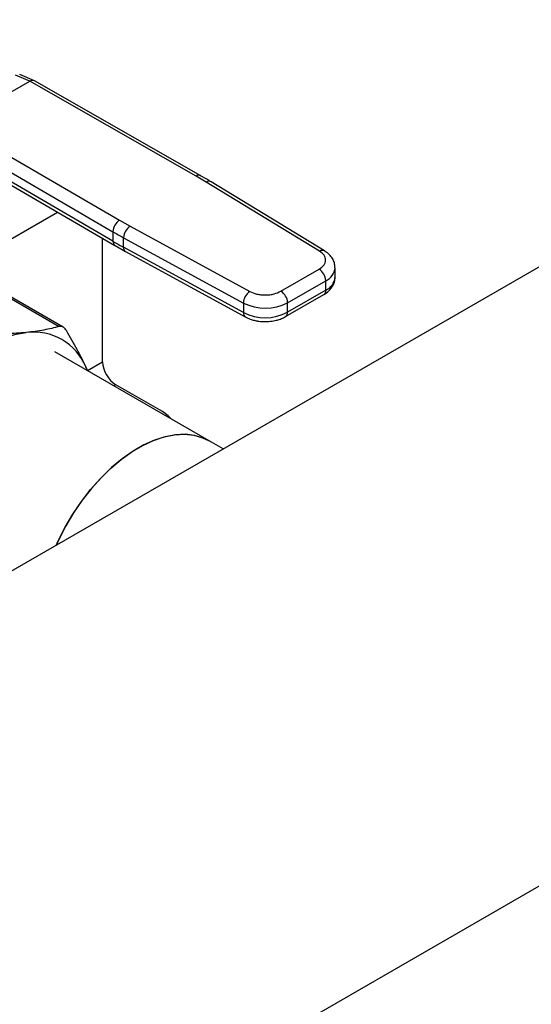
# Model space of a CAD drawing. Extents: x 0.4 to 10.6, y 0.4 to 8.1.
# Drawn here: x 3.4 to 3.5, y 4.8 to 5.1 of the extents above; entities that cross this region are included whole.
import ezdxf

# ---------------------------------------------------------------- set-up
doc = ezdxf.new("R2010")
doc.units = 0
doc.linetypes.add('SLD-SOLID', pattern=[0])
doc.layers.get('0').update_dxf_attribs({"linetype": 'CONTINUOUS'})

msp = doc.modelspace()

# ---------------------------------------------------------------- linework, layer by layer
at = {"color": 7, "linetype": 'SLD-SOLID'}
for p, q in [((3.652773163652671, 5.091413082467134), (3.259065073441474, 4.86413023983954)), ((3.390781820332962, 5.0742140541994), (3.386789394714848, 5.075921681085323)), ((3.392110042670925, 5.074334842059651), (3.387947877700427, 5.076109862145223)), ((3.369849678541396, 5.062130185955493), (3.390781820332962, 5.0742140541994)), ((3.437203973089182, 5.047645149671978), (3.390781820332962, 5.074214054199465)), ((3.438507726901753, 5.0477799638386), (3.392081015010394, 5.074351477728699)), ((3.369849678541396, 5.062130185955557), (3.415873357852267, 5.035331247605979)), ((3.367985730693869, 5.058920286552977), (3.414009452188973, 5.032121322910659)), ((3.414009452189238, 5.029442382496606), (3.368368448210143, 5.056018494393164)), ((3.368908150788503, 5.054819124879494), (3.414552634757931, 5.028240986633743)), ((3.440051825040661, 5.045962758082124), (3.437203973089182, 5.047645149671978)), ((3.471719325070192, 5.026652199540357), (3.440051825040661, 5.045962758082124)), ((3.473085805996714, 5.026749947893566), (3.441418305837275, 5.04606050636434)), ((3.415873357852267, 5.035331247605979), (3.41878766133673, 5.033687217668065)), ((3.414009452188973, 5.032121322910659), (3.414009452189238, 5.029442382496606)), ((3.41878766133673, 5.033687217668065), (3.452238154284179, 5.015405959028554)), ((3.411110191633172, 4.995714597539733), (3.411110191633199, 5.030245472637651)), ((3.416983231253923, 5.030443740598494), (3.450433724077926, 5.012162481884237)), ((3.416983231253914, 5.027764800927018), (3.416983231253923, 5.030443740598494)), ((3.414579614003255, 5.028257031149701), (3.417540850209758, 5.026569521561783)), ((3.450433724078092, 5.009483542212662), (3.416983231253914, 5.027764800927018)), ((3.417528946339953, 5.026561967727726), (3.450979439164331, 5.008280709013267)), ((3.460931493345587, 5.015474652601476), (3.471600331418525, 5.021633641723209)), ((3.476050781398887, 5.019356129329891), (3.476050781398887, 5.022035069001435)), ((3.462787416782157, 5.012260099069934), (3.473456254854689, 5.018419088191428)), ((3.473456254854605, 5.015740148519842), (3.473456254854689, 5.018419088191428)), ((3.382064847092458, 5.015372921176201), (3.398985971238802, 5.00560455011548)), ((3.400062999505624, 5.005443992092063), (3.382863466522006, 5.015373071137116)), ((3.473456254854605, 5.015740148519842), (3.462787416781863, 5.009581159398222)), ((3.450433724077926, 5.012162481884237), (3.450433724078092, 5.009483542212662)), ((3.462243722779715, 5.008379466992862), (3.47291256085265, 5.014538456114596)), ((3.462787416781863, 5.009581159398222), (3.462787416782157, 5.012260099069934)), ((3.440904754708681, 4.973599219586794), (3.397752217842369, 4.998510648865034)), ((3.406433543724003, 4.994289668325445), (3.406873870944607, 4.993244830615205)), ((3.406851745568807, 4.993256248954196), (3.406433543724003, 4.994289668325445)), ((3.427813501425035, 4.981785678571261), (3.414822038253629, 4.989285490622126)), ((3.444798104669225, 4.971351636495723), (3.44090475470868, 4.973599219586794)), ((2.909727541892498, 4.489261586341292), (3.727767068600377, 4.961505753110033))]:
    msp.add_line(p, q, dxfattribs=at)
at = {"color": 8, "linetype": 'SLD-SOLID'}
for p, q in [((3.377635803410915, 5.025575576918869), (3.398472393181974, 5.037604284155457)), ((3.406852918613508, 4.993256926138487), (3.411110191633172, 4.995714597539733)), ((3.414822038253629, 4.989285490622126), (3.41427721518287, 4.988970970958116))]:
    msp.add_line(p, q, dxfattribs=at)
at = {"color": 7, "linetype": 'SLD-SOLID', "flags": 128}
for points in [[(3.366180524721236, 4.990305860090485), (3.36902717577856, 4.993125378443195), (3.371959954598668, 4.995666750972843), (3.374950616918298, 4.99790550287271), (3.377970361024446, 4.999820073738171), (3.380990105130603, 5.001392025205177), (3.383980767450264, 5.002606218521783), (3.386913546270423, 5.003450960342602), (3.38976019732785, 5.003918115342307)], [(3.430401515118479, 4.979662610739308), (3.429445559576164, 4.980637644618655), (3.427813501425035, 4.981785678571261)], [(3.398096738972326, 4.944391511941288), (3.398671107693937, 4.945648743462205), (3.400607654831859, 4.949456830027033), (3.402784724437394, 4.953146216034642), (3.405176792359929, 4.956673646807329), (3.407755813790161, 4.959997766444445), (3.410491552059844, 4.963079602682517), (3.413351933139074, 4.965883023809403), (3.416303421674967, 4.968375162275581), (3.419311414163014, 4.970526800036123), (3.422340644641525, 4.972312711105545), (3.425355598152792, 4.973711957309431), (3.428320927123493, 4.974708133765387), (3.431201865782672, 4.975289561215276), (3.43396463775862, 4.975449422953854), (3.436576852075942, 4.975185844748401), (3.439007882910141, 4.974501916812381), (3.440904754708681, 4.973599219586794)], [(3.44090475470868, 4.973599219586794), (3.439235499788478, 4.974412449288822), (3.436823814243304, 4.975137258148644), (3.434228049809394, 4.97544228691136), (3.431478639451404, 4.975323959393616), (3.428607817491972, 4.97478366287737), (3.425649241693755, 4.973827731845278), (3.422637598652936, 4.972467373714674), (3.419608197130596, 4.970718537440854), (3.416596554089776, 4.968601726530151), (3.413637978291559, 4.966141758655074), (3.410767156332127, 4.963367474689789), (3.408017745974137, 4.960311400577236), (3.405421981540227, 4.957009365992191), (3.403010295995054, 4.953500084271083), (3.40081096414661, 4.949824698533527), (3.398849771149949, 4.946026299316857), (3.398096738972326, 4.944391511941288)]]:
    msp.add_lwpolyline(points, dxfattribs=at)
at = {"color": 8, "linetype": 'SLD-SOLID'}
for centre, radius, start, end in [((3.437975702764923, 5.046574056807583), 0.001320154014544403, 67.10239276667328, 125.7730067636836), ((3.440814892042866, 5.044895689120697), 0.001311833609233214, 62.61435173059493, 125.5687718944599), ((3.415292172470635, 5.029300477193792), 0.001290545789685216, 173.6871292641536, 235.8734382374976), ((3.418249797979447, 5.027614221644096), 0.001275486334960897, 173.2200567590237, 235.5867180160305), ((3.472483505391474, 5.025581079124666), 0.001315777512305763, 63.27161617993729, 125.5055790128621), ((3.471799948261175, 5.022347062090569), 0.004262901650761121, 292.8636666919866, 355.6853443540633), ((3.471689790827349, 5.019746414363894), 0.004378419940208438, 293.793896744085, 354.8859623022984), ((3.472170160631385, 5.01559818857532), 0.001293905319892817, 305.0133326772407, 6.298847735186614), ((3.451696562799121, 5.009332232790078), 0.001271871132110529, 173.167568662779, 236.1131947025865), ((3.461504775319128, 5.009438508860931), 0.001290549610715367, 304.4944505202475, 6.346140627039604)]:
    msp.add_arc(centre, radius, start, end, dxfattribs=at)
at = {"color": 7, "linetype": 'SLD-SOLID'}
for centre, radius, start, end in [((3.418023781017466, 5.031936443245651), 0.004018583884131834, 122.3520255296162, 177.3631097096199), ((3.477335016491069, 5.140901329652373), 0.1258698413477446, 239.7944573375178, 241.348703000679), ((3.421112679722146, 5.030270085799413), 0.004133098189125406, 124.2313902761932, 177.5919718477111), ((3.477337094182169, 5.138226121158372), 0.1258741118642595, 239.7944946386472, 241.3486874016612), ((3.469426816292151, 5.018235726384325), 0.004033608394672845, 2.60547836115278, 57.39452289962564), ((3.454563172570539, 5.011988827075545), 0.0041330982138987, 124.2313914704671, 177.591971728801), ((3.458757978235848, 5.01207673726751), 0.004033608378248128, 2.605478305238514, 57.39452409588822), ((3.456514221526271, 5.02440447901332), 0.01366890423288576, 243.5867941480846, 297.3186737921664), ((3.456514221526332, 5.021725539342226), 0.01366890423327074, 243.586794149374, 297.3186737896542), ((3.391846002615721, 4.988279416634404), 0.01577718228884615, 22.39228141689886, 97.59696683362904), ((3.419169068805531, 4.996081321173545), 0.008067216837470675, 182.6054784849893, 237.3945216610971)]:
    msp.add_arc(centre, radius, start, end, dxfattribs=at)
at = {"color": 8, "linetype": 'SLD-SOLID'}
msp.add_open_spline([(3.39078182033297, 5.074214053070852), (3.391013773627101, 5.074319905645702), (3.391370591443513, 5.074482740516235), (3.39180337257126, 5.07447267768279), (3.391990997257418, 5.074389932101989), (3.392085287390439, 5.074348348598345)], degree=3, knots=[0, 0, 0, 0, 0.4802736123461973, 0.7388133127399794, 1, 1, 1, 1], dxfattribs=at)
at = {"color": 7, "linetype": 'SLD-SOLID'}
for points, knots in [([(3.441402543225406, 5.046051667089582), (3.441188924051264, 5.046188740447258), (3.440259289871768, 5.046785260300425), (3.439251820835687, 5.047336325694923), (3.438475856522871, 5.047760762640223)], [0, 0, 0, 0, 0.2297884252261844, 0.9999999999999999, 0.9999999999999999, 0.9999999999999999, 0.9999999999999999]), ([(3.471600331418525, 5.021633641723209), (3.472088989280942, 5.021981515183651), (3.47284001601753, 5.022516167933221), (3.473320615809879, 5.023407539813197), (3.473469862803352, 5.024128617986955), (3.473354859894132, 5.024851784227202), (3.472916702388804, 5.02575041600133), (3.472191306283388, 5.026296735241698), (3.471719325070192, 5.026652199540357)], [0, 0, 0, 0, 0.2398314401229257, 0.3686010963085723, 0.5000000000003397, 0.6313989036921084, 0.7601685598777501, 1, 1, 1, 1]), ([(3.47601251029401, 5.022025145099295), (3.476006825318616, 5.022366048407896), (3.475993631129079, 5.023157246707938), (3.475520086551378, 5.024344217732709), (3.474712584564275, 5.025478826248381), (3.473862983665502, 5.026276417401649), (3.473243521772206, 5.026626946103457), (3.473062275714625, 5.026729505996098)], [0, 0, 0, 0, 0.1765512336784296, 0.4097555888486426, 0.6515089653641742, 0.8980363008387883, 1, 1, 1, 1]), ([(3.472894585508203, 5.0145547295269), (3.473059202855607, 5.014643648798152), (3.473610315560287, 5.014941336379991), (3.474400994676526, 5.015609853691777), (3.475234980089546, 5.016571502820583), (3.47579928171259, 5.017715214280654), (3.476076478466044, 5.018678589783985), (3.476023889497961, 5.019226806231115), (3.476012700116154, 5.019343450526742)], [0, 0, 0, 0, 0.08852760089579029, 0.296376331766174, 0.508208290694577, 0.7222080455238958, 0.9408940628640323, 1, 1, 1, 1]), ([(3.452238154284179, 5.015405959028554), (3.452853903227413, 5.01513349007384), (3.453800258448439, 5.014714727815786), (3.455356903004205, 5.014461784872002), (3.456609599406895, 5.014395395105656), (3.457858678780426, 5.014481553561053), (3.45940274746804, 5.014758997915608), (3.460328893544556, 5.015192556422088), (3.460931493345587, 5.015474652601476)], [0, 0, 0, 0, 0.2398314401225144, 0.3686010963081283, 0.499999999999868, 0.6313989036916116, 0.7601685598772272, 1, 1, 1, 1]), ([(3.450997551921232, 5.008297939922171), (3.45110926733133, 5.008228884803746), (3.451607918107626, 5.007920651692666), (3.452531288074052, 5.007587300737757), (3.453698473815136, 5.007262897826744), (3.454990392296994, 5.007030184242987), (3.455944895342833, 5.006995139843582), (3.456523675610712, 5.006973890035146)], [0, 0, 0, 0, 0.07397415786518044, 0.3301896418153919, 0.5204825857920532, 0.7092359016998067, 1, 1, 1, 1]), ([(3.456523675610712, 5.006973890035146), (3.457192970567862, 5.007001358643629), (3.458124214690859, 5.007039577936847), (3.459437022031515, 5.007286246925216), (3.460486720914259, 5.00757575564039), (3.461484069664682, 5.007953377889248), (3.462024280565335, 5.008275578530315), (3.462225747435234, 5.008395740405163)], [0, 0, 0, 0, 0.3238222384234439, 0.4505600306801058, 0.6596785754904619, 0.8730801394929221, 1, 1, 1, 1]), ([(3.38976019732785, 5.003918115342307), (3.387975711074744, 5.003776655791853), (3.384388791167421, 5.003492313967016), (3.380301230117108, 5.003532073829952), (3.378247223395153, 5.003552053232028)], [0, 0, 0, 0, 0.4974982155198122, 1, 1, 1, 1]), ([(3.398985971011554, 5.00560455005118), (3.397606056173759, 5.005246597223007), (3.394833454003169, 5.004527378354435), (3.39145646845186, 5.00412182576355), (3.38976019732785, 5.003918115342307)], [0, 0, 0, 0, 0.4976966592726058, 1, 1, 1, 1]), ([(3.40099480833568, 5.004444495957415), (3.400764562617378, 5.004760412687633), (3.400303868521326, 5.00539252421409), (3.399579350050749, 5.005701812564673), (3.399147394901207, 5.005631009518414), (3.398985971011554, 5.00560455005118)], [0, 0, 0, 0, 0.3848970140854086, 0.7701328097859981, 1, 1, 1, 1]), ([(3.406433543724003, 4.994289668325445), (3.405663938081427, 4.995906033551066), (3.404116986517739, 4.999155020532111), (3.402039000178885, 5.0026754658855), (3.40099480833568, 5.004444495957415)], [0, 0, 0, 0, 0.4974982156132864, 1, 1, 1, 1])]:
    msp.add_open_spline(points, degree=3, knots=knots, dxfattribs=at)

doc.saveas('drawing.dxf')
